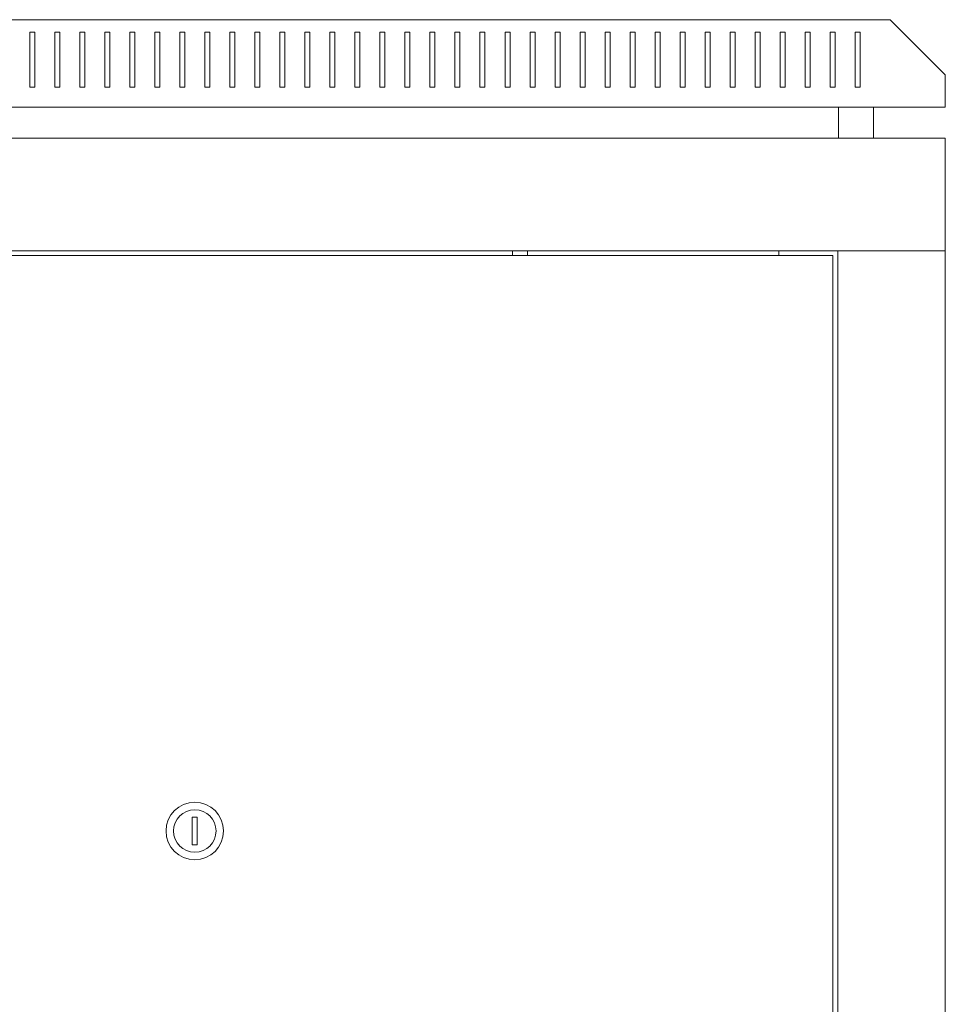
# Model space of a CAD drawing. Units: millimetres. Extents: x -420 to 2303, y -1737 to 705.
# Drawn here: x 929 to 1299, y 311 to 705 of the extents above; entities that cross this region are included whole.
import ezdxf

# ---------------------------------------------------------------- set-up
doc = ezdxf.new("R2010")
doc.units = ezdxf.units.MM

# ---------------------------------------------------------------- blocks, each defined once
blk = doc.blocks.new('A$C5CF35B2A')
at = {"color": 0, "linetype": 'Continuous', "lineweight": 0, "extrusion": (2.22045e-16, 1, 2.22045e-16)}
for p, q in [((-1092.55, 106.93), (-536.55, 106.93)), ((-514.55, 84.93), (-536.55, 106.93)), ((-880.55, 101.93), (-880.55, 79.93)), ((-878.55, 101.93), (-880.55, 101.93)), ((-878.55, 79.93), (-878.55, 101.93)), ((-870.55, 101.93), (-870.55, 79.93)), ((-868.55, 101.93), (-870.55, 101.93)), ((-868.55, 79.93), (-868.55, 101.93)), ((-860.55, 101.93), (-860.55, 79.93)), ((-858.55, 101.93), (-860.55, 101.93)), ((-858.55, 79.93), (-858.55, 101.93)), ((-850.55, 101.93), (-850.55, 79.93)), ((-848.55, 101.93), (-850.55, 101.93)), ((-848.55, 79.93), (-848.55, 101.93)), ((-840.55, 101.93), (-840.55, 79.93)), ((-838.55, 101.93), (-840.55, 101.93)), ((-838.55, 79.93), (-838.55, 101.93)), ((-830.55, 101.93), (-830.55, 79.93)), ((-828.55, 101.93), (-830.55, 101.93)), ((-828.55, 79.93), (-828.55, 101.93)), ((-820.55, 101.93), (-820.55, 79.93)), ((-818.55, 101.93), (-820.55, 101.93)), ((-818.55, 79.93), (-818.55, 101.93)), ((-810.55, 101.93), (-810.55, 79.93)), ((-808.55, 101.93), (-810.55, 101.93)), ((-808.55, 79.93), (-808.55, 101.93)), ((-800.55, 101.93), (-798.55, 101.93)), ((-800.55, 79.93), (-800.55, 101.93)), ((-798.55, 101.93), (-798.55, 79.93)), ((-790.55, 101.93), (-788.55, 101.93)), ((-790.55, 79.93), (-790.55, 101.93)), ((-788.55, 101.93), (-788.55, 79.93)), ((-780.55, 101.93), (-778.55, 101.93)), ((-780.55, 79.93), (-780.55, 101.93)), ((-778.55, 101.93), (-778.55, 79.93)), ((-770.55, 101.93), (-768.55, 101.93)), ((-770.55, 79.93), (-770.55, 101.93)), ((-768.55, 101.93), (-768.55, 79.93)), ((-760.55, 101.93), (-758.55, 101.93)), ((-760.55, 79.93), (-760.55, 101.93)), ((-758.55, 101.93), (-758.55, 79.93)), ((-750.55, 101.93), (-748.55, 101.93)), ((-750.55, 79.93), (-750.55, 101.93)), ((-748.55, 101.93), (-748.55, 79.93)), ((-740.55, 101.93), (-738.55, 101.93)), ((-740.55, 79.93), (-740.55, 101.93)), ((-738.55, 101.93), (-738.55, 79.93)), ((-730.55, 101.93), (-728.55, 101.93)), ((-730.55, 79.93), (-730.55, 101.93)), ((-728.55, 101.93), (-728.55, 79.93)), ((-720.55, 101.93), (-718.55, 101.93)), ((-720.55, 79.93), (-720.55, 101.93)), ((-718.55, 101.93), (-718.55, 79.93)), ((-710.55, 101.93), (-708.55, 101.93)), ((-710.55, 79.93), (-710.55, 101.93)), ((-708.55, 101.93), (-708.55, 79.93)), ((-700.55, 101.93), (-698.55, 101.93)), ((-700.55, 79.93), (-700.55, 101.93)), ((-698.55, 101.93), (-698.55, 79.93)), ((-690.55, 101.93), (-688.55, 101.93)), ((-690.55, 79.93), (-690.55, 101.93)), ((-688.55, 101.93), (-688.55, 79.93)), ((-680.55, 101.93), (-678.55, 101.93)), ((-680.55, 79.93), (-680.55, 101.93)), ((-678.55, 101.93), (-678.55, 79.93)), ((-670.55, 101.93), (-668.55, 101.93)), ((-670.55, 79.93), (-670.55, 101.93)), ((-668.55, 101.93), (-668.55, 79.93)), ((-660.55, 101.93), (-658.55, 101.93)), ((-660.55, 79.93), (-660.55, 101.93)), ((-658.55, 101.93), (-658.55, 79.93)), ((-650.55, 101.93), (-648.55, 101.93)), ((-650.55, 79.93), (-650.55, 101.93)), ((-648.55, 101.93), (-648.55, 79.93)), ((-640.55, 101.93), (-638.55, 101.93)), ((-640.55, 79.93), (-640.55, 101.93)), ((-638.55, 101.93), (-638.55, 79.93)), ((-630.55, 101.93), (-628.55, 101.93)), ((-630.55, 79.93), (-630.55, 101.93)), ((-628.55, 101.93), (-628.55, 79.93)), ((-620.55, 101.93), (-618.55, 101.93)), ((-620.55, 79.93), (-620.55, 101.93)), ((-618.55, 101.93), (-618.55, 79.93)), ((-610.55, 101.93), (-608.55, 101.93)), ((-610.55, 79.93), (-610.55, 101.93)), ((-608.55, 101.93), (-608.55, 79.93)), ((-600.55, 101.93), (-598.55, 101.93)), ((-600.55, 79.93), (-600.55, 101.93)), ((-598.55, 101.93), (-598.55, 79.93)), ((-590.55, 101.93), (-588.55, 101.93)), ((-590.55, 79.93), (-590.55, 101.93)), ((-588.55, 101.93), (-588.55, 79.93)), ((-580.55, 101.93), (-578.55, 101.93)), ((-580.55, 79.93), (-580.55, 101.93)), ((-578.55, 101.93), (-578.55, 79.93)), ((-570.55, 101.93), (-568.55, 101.93)), ((-570.55, 79.93), (-570.55, 101.93)), ((-568.55, 101.93), (-568.55, 79.93)), ((-560.55, 101.93), (-558.55, 101.93)), ((-560.55, 79.93), (-560.55, 101.93)), ((-558.55, 101.93), (-558.55, 79.93)), ((-550.55, 101.93), (-548.55, 101.93)), ((-550.55, 79.93), (-550.55, 101.93)), ((-548.55, 101.93), (-548.55, 79.93)), ((-514.55, 71.93), (-514.55, 84.93)), ((-880.55, 79.93), (-878.55, 79.93)), ((-870.55, 79.93), (-868.55, 79.93)), ((-860.55, 79.93), (-858.55, 79.93)), ((-850.55, 79.93), (-848.55, 79.93)), ((-840.55, 79.93), (-838.55, 79.93)), ((-830.55, 79.93), (-828.55, 79.93)), ((-820.55, 79.93), (-818.55, 79.93)), ((-810.55, 79.93), (-808.55, 79.93)), ((-798.55, 79.93), (-800.55, 79.93)), ((-788.55, 79.93), (-790.55, 79.93)), ((-778.55, 79.93), (-780.55, 79.93)), ((-768.55, 79.93), (-770.55, 79.93)), ((-758.55, 79.93), (-760.55, 79.93)), ((-748.55, 79.93), (-750.55, 79.93)), ((-738.55, 79.93), (-740.55, 79.93)), ((-728.55, 79.93), (-730.55, 79.93)), ((-718.55, 79.93), (-720.55, 79.93)), ((-708.55, 79.93), (-710.55, 79.93)), ((-698.55, 79.93), (-700.55, 79.93)), ((-688.55, 79.93), (-690.55, 79.93)), ((-678.55, 79.93), (-680.55, 79.93)), ((-668.55, 79.93), (-670.55, 79.93)), ((-658.55, 79.93), (-660.55, 79.93)), ((-648.55, 79.93), (-650.55, 79.93)), ((-638.55, 79.93), (-640.55, 79.93)), ((-628.55, 79.93), (-630.55, 79.93)), ((-618.55, 79.93), (-620.55, 79.93)), ((-608.55, 79.93), (-610.55, 79.93)), ((-598.55, 79.93), (-600.55, 79.93)), ((-588.55, 79.93), (-590.55, 79.93)), ((-578.55, 79.93), (-580.55, 79.93)), ((-568.55, 79.93), (-570.55, 79.93)), ((-558.55, 79.93), (-560.55, 79.93)), ((-548.55, 79.93), (-550.55, 79.93)), ((-1114.55, 71.93), (-514.55, 71.93)), ((-557.3, 59.53), (-557.3, 71.93)), ((-543.3, 59.53), (-543.3, 71.93)), ((-514.55, 59.53), (-1114.55, 59.53)), ((-514.55, 59.53), (-514.55, 14.53)), ((-514.55, 14.53), (-1114.55, 14.53)), ((-559.55, 12.78), (-1069.55, 12.78)), ((-687.55, 12.78), (-687.55, 14.53)), ((-681.55, 12.78), (-681.55, 14.53)), ((-581.15, 14.53), (-581.15, 12.78)), ((-559.55, -1270.62), (-559.55, 12.78)), ((-557.55, -1272.37), (-557.55, 14.53)), ((-555.15, 14.53), (-557.55, 14.53)), ((-516.95, 14.53), (-555.15, 14.53)), ((-516.95, 14.53), (-514.55, 14.53)), ((-514.55, -1272.37), (-514.55, 14.53)), ((-815.55, -211.72), (-815.55, -222.72)), ((-813.55, -211.72), (-815.55, -211.72)), ((-813.55, -222.72), (-813.55, -211.72)), ((-815.55, -222.72), (-813.55, -222.72))]:
    blk.add_line(p, q, dxfattribs=at)
at = {"color": 0, "linetype": 'Continuous', "lineweight": 0, "extrusion": (4.93038e-32, 2.22045e-16, -1)}
blk.add_circle((814.55, -217.22), 11.5, dxfattribs=at)
at = {"color": 0, "linetype": 'Continuous', "lineweight": 0}
blk.add_circle((-814.55, -217.22), 8.5, dxfattribs=at)

msp = doc.modelspace()

# ---------------------------------------------------------------- block references
msp.add_blockref('A$C5CF35B2A', (1813.601, 597.904))

doc.saveas('drawing.dxf')
